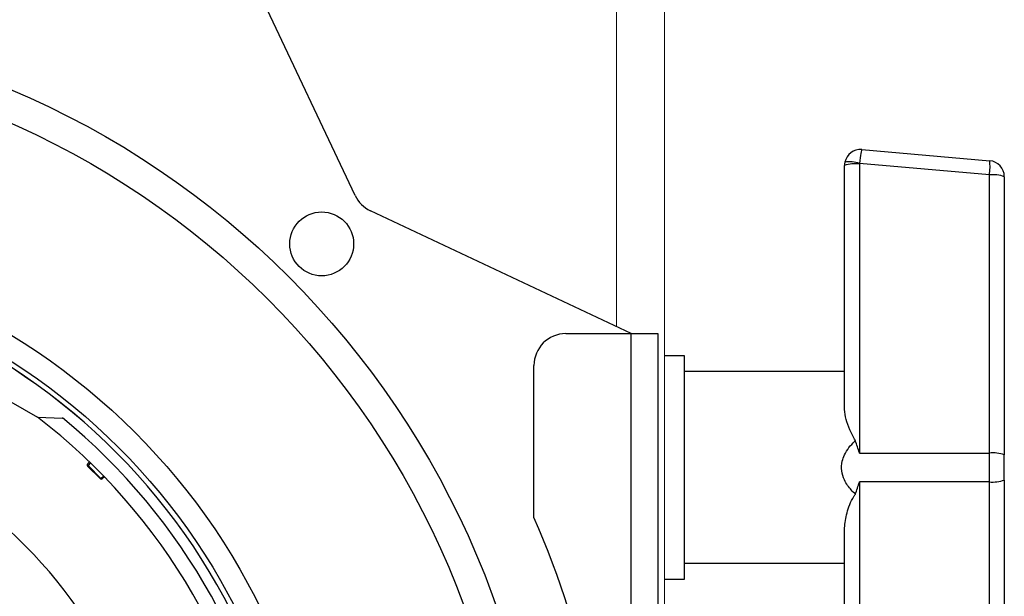
# Model space of a CAD drawing. Extents: x 16.7 to 113.1, y 4.5 to 84.6.
# Drawn here: x 55.3 to 59.2, y 37.1 to 39.3 of the extents above; entities that cross this region are included whole.
import ezdxf

# ---------------------------------------------------------------- set-up
doc = ezdxf.new("R2010")
doc.units = 0
doc.header["$MEASUREMENT"] = 0
doc.linetypes.add('SLD-SOLID', pattern=[0])
doc.layers.add('OBJECT', color=7, linetype='CONTINUOUS')

msp = doc.modelspace()

# ---------------------------------------------------------------- linework, layer by layer
at = {"layer": 'OBJECT', "linetype": 'SLD-SOLID', "lineweight": 15}
for p, q in [((57.6597, 38.1333), (57.6597, 44.0865)), ((57.8477, 36.5315), (57.8477, 44.0865))]:
    msp.add_line(p, q, dxfattribs=at)
at = {"layer": 'OBJECT'}
for p, q in [((56.6374, 38.6471), (56.1752, 39.6269)), ((58.6187, 38.8268), (59.1187, 38.783)), ((58.6096, 38.7707), (58.6096, 37.6392)), ((59.1176, 38.7278), (58.6097, 38.7723)), ((58.5507, 37.8191), (58.5507, 38.7645)), ((59.1176, 37.6392), (59.1176, 38.7278)), ((59.1757, 38.7208), (59.1757, 37.6321)), ((57.7166, 38.1065), (56.6971, 38.5873)), ((54.8643, 38.0862), (55.3952, 37.7797)), ((57.4616, 38.1065), (57.7166, 38.1065)), ((57.7166, 33.7065), (57.7166, 38.1065)), ((57.7166, 38.1065), (57.8215, 38.1065)), ((57.8215, 38.1065), (57.8215, 33.7065)), ((57.9257, 38.0202), (57.8477, 38.0202)), ((57.9257, 37.5524), (57.9257, 38.0202)), ((57.3366, 37.3869), (57.3366, 37.9815)), ((58.5507, 37.9577), (57.9257, 37.9577)), ((55.3952, 37.7797), (55.4938, 37.7763)), ((58.6096, 37.6392), (59.1176, 37.6392)), ((59.1757, 37.5333), (59.1757, 37.6321)), ((55.591, 37.5949), (55.5989, 37.6043)), ((55.6414, 37.5381), (55.5913, 37.5882)), ((55.6024, 37.601), (55.5931, 37.5899)), ((55.5931, 37.5899), (55.6432, 37.5398)), ((55.6432, 37.5398), (55.6542, 37.5491)), ((55.6576, 37.5457), (55.6482, 37.5378)), ((57.9257, 37.1452), (57.9257, 37.5524)), ((59.1176, 37.5263), (58.6096, 37.5263)), ((58.6096, 37.5263), (58.6096, 36.4466)), ((59.1176, 36.4376), (59.1176, 37.5263)), ((59.1757, 37.5333), (59.1757, 36.4447)), ((58.5507, 36.4538), (58.5507, 37.3464)), ((57.9257, 37.2077), (58.5507, 37.2077)), ((57.8477, 37.1452), (57.9257, 37.1452))]:
    msp.add_line(p, q, dxfattribs=at)
at = {"layer": 'OBJECT', "flags": 128}
for points in [[(55.5931, 37.5899), (55.5924, 37.5906), (55.5918, 37.5913), (55.5913, 37.592), (55.591, 37.5927), (55.5908, 37.5934), (55.5907, 37.594), (55.5908, 37.5945), (55.591, 37.5949)], [(55.5913, 37.5882), (55.5914, 37.5882), (55.5914, 37.5883), (55.5916, 37.5884), (55.5918, 37.5886), (55.5921, 37.5889), (55.5924, 37.5892), (55.5927, 37.5896), (55.5931, 37.5899)], [(55.6414, 37.5381), (55.6414, 37.5381), (55.6415, 37.5382), (55.6417, 37.5383), (55.6419, 37.5386), (55.6421, 37.5388), (55.6425, 37.5391), (55.6428, 37.5395), (55.6432, 37.5398)], [(55.6482, 37.5378), (55.6477, 37.5376), (55.6472, 37.5375), (55.6466, 37.5375), (55.646, 37.5377), (55.6453, 37.5381), (55.6445, 37.5386), (55.6438, 37.5392), (55.6432, 37.5398)]]:
    msp.add_lwpolyline(points, dxfattribs=at)
at = {"layer": 'OBJECT'}
for centre, radius in [((53.9566, 35.9065), 3.425), ((53.9597, 35.9065), 3.3032), ((56.5067, 38.4577), 0.125), ((53.9597, 35.9065), 2.5673), ((53.9597, 35.9065), 2.48)]:
    msp.add_circle(centre, radius, dxfattribs=at)
for centre, radius, start, end in [((58.6132, 38.7645), 0.0625, 85, 168.19), ((58.6132, 38.7645), 0.0625, 168.19, 180), ((58.5943, 38.6333), 0.1382, 83.669, 108.383), ((58.5705, 38.6561), 0.1227, 71.3497, 98.6502), ((58.6171, 38.7707), 0.0075, 168.19, 180), ((58.8975, 38.7598), 0.2224, 351.741, 6.0016), ((59.1132, 38.7208), 0.0625, 0, 85), ((59.1312, 38.5972), 0.1313, 70.1943, 95.9626), ((56.7505, 38.7004), 0.125, 205.2532, 244.7468), ((53.9597, 35.9065), 2.46, 270.4658, 89.5342), ((53.9597, 35.9065), 2.4599, 270.4658, 89.5342), ((57.4616, 37.9815), 0.125, 90, 180), ((53.9597, 35.9065), 1.95, 273.6753, 266.3247), ((53.9597, 35.9065), 2.36, 7.4623, 52.5373), ((53.9597, 35.9065), 2.4186, 7.3296, 50.6339), ((59.1312, 37.5086), 0.1313, 70.1943, 95.9622), ((55.5949, 37.5917), 0.005, 140, 225), ((55.645, 37.5416), 0.005, 225, 310), ((59.1312, 37.6569), 0.1313, 264.037, 289.8058), ((53.9566, 35.9065), 3.69, 336.3466, 23.6534)]:
    msp.add_arc(centre, radius, start, end, dxfattribs=at)
for centre, major_axis, ratio, start_param, end_param in [((58.6132, 38.7645), (0.0054, 0.0623), 0.067136, 0, 1.451939), ((59.1132, 37.5827), (0, 0.5), 0.008776, 4.59922, 4.825558)]:
    msp.add_ellipse(centre, major_axis=major_axis, ratio=ratio, start_param=start_param, end_param=end_param, dxfattribs=at)
for points, knots in [([(58.5934, 37.6875), (58.5857, 37.7018), (58.5637, 37.7425), (58.5516, 37.7884), (58.5508, 37.8159), (58.5507, 37.8191)], [0, 0, 0, 0, 0.324577, 0.922742, 1, 1, 1, 1]), ([(58.5934, 37.478), (58.5827, 37.4889), (58.5662, 37.5057), (58.548, 37.537), (58.5379, 37.5693), (58.5399, 37.6038), (58.5547, 37.6451), (58.5755, 37.6708), (58.5925, 37.6867), (58.5934, 37.6875)], [0, 0, 0, 0, 0.190457, 0.293194, 0.446602, 0.600717, 0.707922, 0.98553, 1, 1, 1, 1]), ([(58.6096, 37.6392), (58.6095, 37.6395), (58.6041, 37.6557), (58.5987, 37.6717), (58.5934, 37.6875)], [0, 0, 0, 0, 0.017275, 1, 1, 1, 1]), ([(58.5934, 37.478), (58.5987, 37.4938), (58.6041, 37.5098), (58.6095, 37.526), (58.6096, 37.5263)], [0, 0, 0, 0, 0.98272, 1, 1, 1, 1]), ([(58.5507, 37.3464), (58.5533, 37.3655), (58.5586, 37.4046), (58.576, 37.452), (58.5914, 37.475), (58.5934, 37.478)], [0, 0, 0, 0, 0.454626, 0.927986, 1, 1, 1, 1])]:
    msp.add_open_spline(points, degree=3, knots=knots, dxfattribs=at)

doc.saveas('drawing.dxf')
